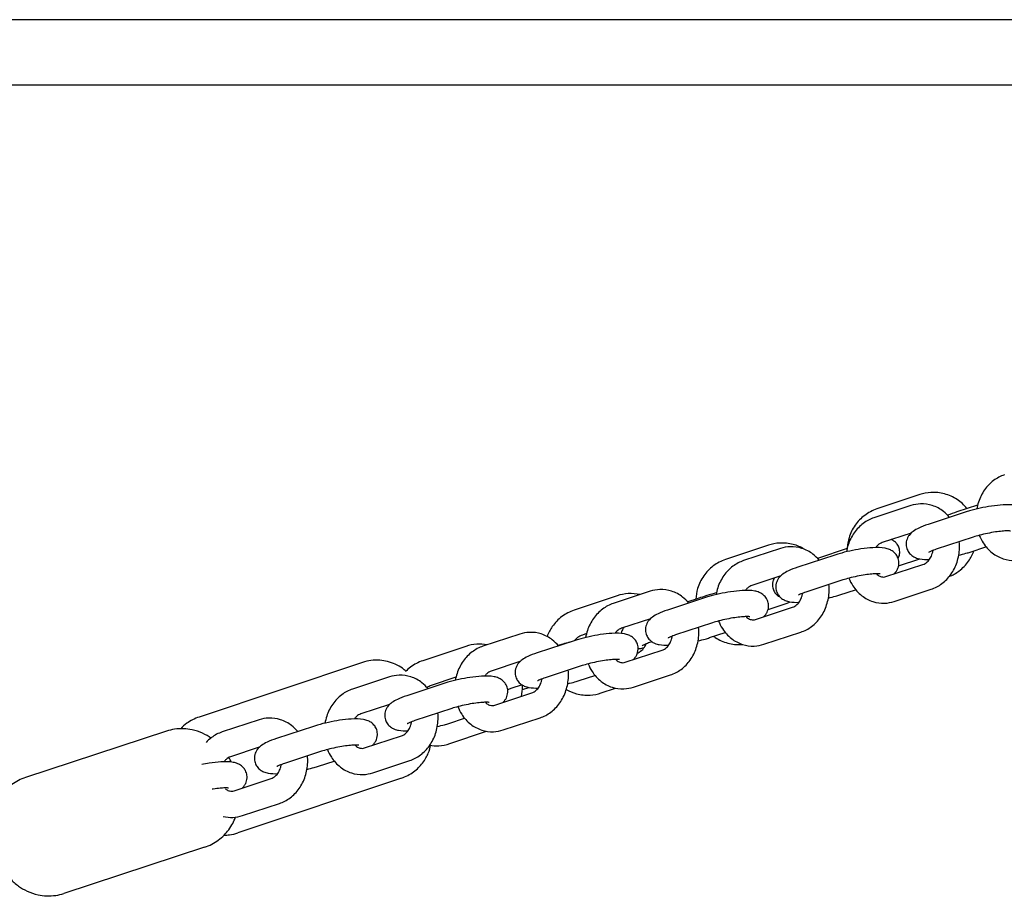
# Model space of a CAD drawing. Extents: x 3490 to 11665, y 4450 to 13622.
# Drawn here: x 7807 to 8032, y 8842 to 9043 of the extents above; entities that cross this region are included whole.
import ezdxf

# ---------------------------------------------------------------- set-up
doc = ezdxf.new("R2010")
doc.units = 0
doc.header["$MEASUREMENT"] = 0
doc.layers.get('0').update_dxf_attribs({"linetype": 'CONTINUOUS'})
doc.layers.add('001 MDP Equipment', color=5, linetype='CONTINUOUS')

# ---------------------------------------------------------------- blocks, each defined once
blk = doc.blocks.new('A$C2284667D')
at = {"layer": '001 MDP Equipment'}
for p, q in [((-438.32, 7.69), (-12.72, 7.69)), ((-12.72, -7.31), (-438.32, -7.31)), ((-197.58, -101.16), (-207.43, -104.45)), ((-199.61, -103.68), (-208.09, -106.47)), ((-184.34, -103.55), (-189.11, -105.14)), ((-187.2, -105.21), (-195.68, -107.99)), ((-199.59, -109.99), (-206.22, -112.17)), ((-232.28, -112.76), (-242.12, -116.05)), ((-185.33, -110.91), (-193.81, -113.69)), ((-229.49, -113.5), (-237.97, -116.29)), ((-217.08, -115.02), (-225.56, -117.81)), ((-214.27, -113.55), (-221, -115.8)), ((-186.02, -114.32), (-182.42, -113.14)), ((-205.34, -119.95), (-196.86, -117.17)), ((-202.46, -117.51), (-197.6, -115.89)), ((-229.47, -119.81), (-236.1, -121.99)), ((-215.21, -120.72), (-223.69, -123.51)), ((-259.37, -123.32), (-267.85, -126.1)), ((-215.9, -124.14), (-212.3, -122.95)), ((-203.47, -125.65), (-194.99, -122.87)), ((-266.97, -124.36), (-276.81, -127.65)), ((-246.96, -124.84), (-255.44, -127.63)), ((-248.65, -125.05), (-250.77, -125.75)), ((-232.38, -127.52), (-228, -126.05)), ((-235.22, -129.77), (-226.74, -126.98)), ((-259.35, -129.63), (-265.98, -131.8)), ((-245.08, -130.54), (-253.56, -133.33)), ((-289.25, -133.13), (-297.73, -135.92)), ((-273.99, -133.03), (-274.91, -133.34)), ((-245.78, -133.95), (-242.18, -132.77)), ((-233.35, -135.47), (-224.87, -132.68)), ((-276.84, -134.66), (-285.31, -137.44)), ((-301.66, -135.95), (-311.51, -139.24)), ((-265.1, -139.59), (-256.62, -136.8)), ((-325.29, -139.61), (-362.8, -152.15)), ((-289.23, -139.44), (-295.85, -141.62)), ((-274.96, -140.36), (-283.44, -143.14)), ((-319.13, -142.95), (-327.61, -145.74)), ((-303.91, -143.03), (-309.61, -144.93)), ((-275.66, -143.77), (-272.05, -142.59)), ((-263.22, -145.29), (-254.74, -142.5)), ((-306.71, -144.47), (-315.19, -147.26)), ((-294.97, -149.4), (-286.5, -146.62)), ((-288.75, -144.77), (-291.29, -145.62)), ((-288.68, -145.85), (-287.19, -145.35)), ((-270.63, -146.63), (-267.32, -145.52)), ((-319.11, -149.26), (-325.73, -151.44)), ((-304.84, -150.18), (-313.32, -152.96)), ((-349, -152.77), (-357.48, -155.56)), ((-305.53, -153.59), (-301.93, -152.41)), ((-293.1, -155.1), (-284.62, -152.32)), ((-370.25, -155.37), (-402.55, -165.98)), ((-336.59, -154.29), (-345.07, -157.08)), ((-305.33, -158.22), (-296.88, -155.4)), ((-324.85, -159.22), (-316.37, -156.44)), ((-348.99, -159.08), (-355.61, -161.26)), ((-334.72, -159.99), (-343.2, -162.78)), ((-335.41, -163.41), (-331.81, -162.22)), ((-322.98, -164.92), (-314.5, -162.14)), ((-354.73, -169.04), (-346.25, -166.25)), ((-316.42, -166.17), (-353.92, -178.7)), ((-352.86, -174.74), (-344.38, -171.95)), ((-361.51, -181.97), (-393.81, -192.58))]:
    blk.add_line(p, q, dxfattribs=at)
for points, knots in [([(-178.21, -96.65), (-179.1, -96.94), (-179.93, -97.38), (-181.47, -98.54), (-182.16, -99.26), (-183.34, -100.92), (-183.81, -101.87), (-184.31, -103.39), (-184.45, -103.92), (-184.54, -104.46)], [1.570796, 1.570796, 1.570796, 1.570796, 1.868381, 1.868381, 2.184965, 2.184965, 2.51902, 2.51902, 2.691725, 2.691725, 2.691725, 2.691725]), ([(-186.78, -104.36), (-187.42, -103.56), (-188.19, -102.86), (-189.93, -101.71), (-190.9, -101.27), (-192.94, -100.72), (-194, -100.61), (-195.91, -100.73), (-196.76, -100.89), (-197.58, -101.16)], [6.64745, 6.64745, 6.64745, 6.64745, 6.957904, 6.957904, 7.276453, 7.276453, 7.594197, 7.594197, 7.853982, 7.853982, 7.853982, 7.853982]), ([(-190.78, -106.38), (-191.2, -105.87), (-191.67, -105.41), (-192.95, -104.42), (-193.81, -103.95), (-195.6, -103.38), (-196.52, -103.25), (-198.17, -103.32), (-198.91, -103.45), (-199.61, -103.68)], [6.808575, 6.808575, 6.808575, 6.808575, 7.018755, 7.018755, 7.326472, 7.326472, 7.61744, 7.61744, 7.853982, 7.853982, 7.853982, 7.853982]), ([(-173.63, -109.53), (-173.48, -109.39), (-173.32, -109.22), (-173.05, -108.84), (-172.94, -108.66), (-172.67, -108.11), (-172.53, -107.67), (-172.49, -106.79), (-172.55, -106.39), (-172.78, -105.67), (-172.95, -105.35), (-173.36, -104.8), (-173.6, -104.57), (-174.11, -104.18), (-174.38, -104.04), (-175.02, -103.77), (-175.35, -103.69), (-176.6, -103.45), (-177.48, -103.46), (-179.34, -103.57), (-180.25, -103.67), (-182.03, -103.93), (-182.9, -104.09), (-184.6, -104.47), (-185.43, -104.67), (-186.55, -105), (-186.88, -105.1), (-187.2, -105.21)], [2.294773, 2.294773, 2.294773, 2.294773, 2.379573, 2.379573, 2.438769, 2.438769, 2.529755, 2.529755, 2.596382, 2.596382, 2.660196, 2.660196, 2.734515, 2.734515, 2.834065, 2.834065, 2.998648, 2.998648, 3.481396, 3.481396, 3.869297, 3.869297, 4.218409, 4.218409, 4.562958, 4.562958, 4.712389, 4.712389, 4.712389, 4.712389]), ([(-207.43, -104.45), (-208.43, -104.79), (-209.38, -105.29), (-211.07, -106.56), (-211.82, -107.33), (-213.04, -109.07), (-213.51, -110.05), (-214.04, -111.82), (-214.18, -112.59), (-214.22, -113.37)], [1.570796, 1.570796, 1.570796, 1.570796, 1.889394, 1.889394, 2.209374, 2.209374, 2.530725, 2.530725, 2.766058, 2.766058, 2.766058, 2.766058]), ([(-208.09, -106.47), (-208.98, -106.76), (-209.81, -107.2), (-211.34, -108.35), (-212.04, -109.08), (-213.22, -110.74), (-213.69, -111.69), (-214.19, -113.21), (-214.33, -113.74), (-214.42, -114.28)], [1.570796, 1.570796, 1.570796, 1.570796, 1.868381, 1.868381, 2.184965, 2.184965, 2.51902, 2.51902, 2.691725, 2.691725, 2.691725, 2.691725]), ([(-195.68, -107.99), (-196.47, -108.25), (-197.18, -108.52), (-198.27, -109.04), (-198.68, -109.27), (-199.41, -109.8), (-199.72, -110.06), (-200.17, -110.68), (-200.29, -110.87), (-200.55, -111.42), (-200.69, -111.85), (-200.73, -112.73), (-200.68, -113.13), (-200.44, -113.85), (-200.27, -114.17), (-199.86, -114.73), (-199.63, -114.95), (-199.11, -115.34), (-198.84, -115.48), (-198.21, -115.76), (-197.87, -115.84), (-196.84, -116.03), (-196.16, -116.05), (-195.41, -116.03)], [4.712389, 4.712389, 4.712389, 4.712389, 5.083458, 5.083458, 5.341296, 5.341296, 5.521166, 5.521166, 5.580362, 5.580362, 5.671348, 5.671348, 5.737974, 5.737974, 5.801789, 5.801789, 5.876107, 5.876107, 5.975658, 5.975658, 6.140241, 6.140241, 6.511737, 6.511737, 6.511737, 6.511737]), ([(-176.78, -109.52), (-176.78, -109.52), (-176.78, -109.52), (-176.83, -109.51), (-176.91, -109.5), (-177.16, -109.49), (-177.37, -109.48), (-177.92, -109.49), (-178.29, -109.51), (-179.18, -109.59), (-179.7, -109.65), (-180.85, -109.82), (-181.46, -109.93), (-182.7, -110.19), (-183.31, -110.33), (-184.41, -110.62), (-184.9, -110.76), (-185.33, -110.91)], [2.980932, 2.980932, 2.980932, 2.980932, 3.030188, 3.030188, 3.166176, 3.166176, 3.352174, 3.352174, 3.589792, 3.589792, 3.86317, 3.86317, 4.153944, 4.153944, 4.449497, 4.449497, 4.712389, 4.712389, 4.712389, 4.712389]), ([(-183.96, -110.5), (-183.72, -111.11), (-183.42, -111.69), (-182.52, -113.1), (-181.82, -113.88), (-180.26, -115.1), (-179.39, -115.57), (-177.6, -116.14), (-176.69, -116.27), (-175.03, -116.2), (-174.29, -116.07), (-173.59, -115.83)], [3.340815, 3.340815, 3.340815, 3.340815, 3.548906, 3.548906, 3.877162, 3.877162, 4.18488, 4.18488, 4.475847, 4.475847, 4.712389, 4.712389, 4.712389, 4.712389]), ([(-224.1, -113.66), (-224.89, -113.18), (-225.73, -112.82), (-227.63, -112.31), (-228.69, -112.21), (-230.61, -112.32), (-231.46, -112.49), (-232.28, -112.76)], [7.0010039, 7.0010039, 7.0010039, 7.0010039, 7.2764525, 7.2764525, 7.5941969, 7.5941969, 7.8539816, 7.8539816, 7.8539816, 7.8539816]), ([(-206.22, -112.17), (-206.53, -112.27), (-206.87, -112.46), (-207.37, -112.92), (-207.53, -113.1), (-207.68, -113.31)], [1.5707963, 1.5707963, 1.5707963, 1.5707963, 1.9682688, 1.9682688, 2.1694196, 2.1694196, 2.1694196, 2.1694196]), ([(-202.56, -115.79), (-202.43, -115.55), (-202.28, -115.22), (-202.17, -114.45), (-202.17, -114.06), (-202.33, -113.35), (-202.45, -113.03), (-202.79, -112.48), (-202.99, -112.25), (-203.42, -111.86), (-203.65, -111.71), (-203.95, -111.56), (-204.04, -111.52), (-204.13, -111.48)], [2.9133782, 2.9133782, 2.9133782, 2.9133782, 2.9540959, 2.9540959, 2.983373, 2.983373, 3.0074175, 3.0074175, 3.0324926, 3.0324926, 3.0635693, 3.0635693, 3.0800359, 3.0800359, 3.0800359, 3.0800359]), ([(-194.99, -122.87), (-194.1, -122.58), (-193.27, -122.13), (-191.74, -120.98), (-191.04, -120.26), (-189.87, -118.59), (-189.39, -117.64), (-188.72, -115.61), (-188.53, -114.53), (-188.47, -112.95), (-188.49, -112.45), (-188.54, -111.96)], [4.712389, 4.712389, 4.712389, 4.712389, 5.009973, 5.009973, 5.326558, 5.326558, 5.660612, 5.660612, 6.003972, 6.003972, 6.161072, 6.161072, 6.161072, 6.161072]), ([(-220.66, -116.2), (-221.08, -115.69), (-221.55, -115.23), (-222.83, -114.23), (-223.69, -113.77), (-225.48, -113.2), (-226.4, -113.07), (-228.05, -113.13), (-228.79, -113.27), (-229.49, -113.5)], [6.808575, 6.808575, 6.808575, 6.808575, 7.018755, 7.018755, 7.326472, 7.326472, 7.61744, 7.61744, 7.853982, 7.853982, 7.853982, 7.853982]), ([(-203.51, -119.35), (-203.36, -119.2), (-203.2, -119.03), (-202.93, -118.66), (-202.81, -118.48), (-202.55, -117.92), (-202.41, -117.49), (-202.37, -116.61), (-202.42, -116.21), (-202.66, -115.49), (-202.83, -115.17), (-203.24, -114.61), (-203.47, -114.39), (-203.99, -114), (-204.26, -113.86), (-204.89, -113.58), (-205.23, -113.5), (-206.48, -113.27), (-207.36, -113.28), (-209.22, -113.38), (-210.13, -113.48), (-211.91, -113.75), (-212.78, -113.91), (-214.48, -114.28), (-215.31, -114.49), (-216.43, -114.82), (-216.76, -114.92), (-217.08, -115.02)], [2.294773, 2.294773, 2.294773, 2.294773, 2.379573, 2.379573, 2.438769, 2.438769, 2.529755, 2.529755, 2.596382, 2.596382, 2.660196, 2.660196, 2.734515, 2.734515, 2.834065, 2.834065, 2.998648, 2.998648, 3.481396, 3.481396, 3.869297, 3.869297, 4.218409, 4.218409, 4.562958, 4.562958, 4.712389, 4.712389, 4.712389, 4.712389]), ([(-196.86, -117.17), (-196.55, -117.06), (-196.21, -116.87), (-195.64, -116.35), (-195.41, -116.06), (-195.01, -115.42), (-194.85, -115.07), (-194.66, -114.45), (-194.6, -114.21), (-194.56, -113.96)], [4.712389, 4.712389, 4.712389, 4.712389, 5.109861, 5.109861, 5.402825, 5.402825, 5.675526, 5.675526, 5.845468, 5.845468, 5.845468, 5.845468]), ([(-193.81, -113.69), (-194.25, -113.84), (-194.64, -113.98), (-195.2, -114.22), (-195.39, -114.32), (-195.52, -114.39), (-195.55, -114.41), (-195.55, -114.41)], [4.712389, 4.712389, 4.712389, 4.712389, 4.9849017, 4.9849017, 5.2126035, 5.2126035, 5.312668, 5.312668, 5.312668, 5.312668]), ([(-190.84, -119.94), (-190.05, -119.62), (-189.29, -119.19), (-187.76, -118.04), (-187.01, -117.27), (-185.9, -115.67), (-185.48, -114.88), (-185.18, -114.04)], [4.7725505, 4.7725505, 4.7725505, 4.7725505, 5.0309864, 5.0309864, 5.3509669, 5.3509669, 5.6181844, 5.6181844, 5.6181844, 5.6181844]), ([(-188.66, -115.06), (-188.09, -114.92), (-187.54, -114.78), (-186.67, -114.52), (-186.34, -114.42), (-186.02, -114.32)], [7.4702043, 7.4702043, 7.4702043, 7.4702043, 7.7045507, 7.7045507, 7.8539816, 7.8539816, 7.8539816, 7.8539816]), ([(-242.12, -116.05), (-243.12, -116.38), (-244.07, -116.88), (-245.77, -118.15), (-246.51, -118.92), (-247.73, -120.67), (-248.2, -121.64), (-248.75, -123.47), (-248.89, -124.3), (-248.92, -125.14)], [1.570796, 1.570796, 1.570796, 1.570796, 1.889394, 1.889394, 2.209374, 2.209374, 2.530725, 2.530725, 2.783245, 2.783245, 2.783245, 2.783245]), ([(-237.97, -116.29), (-238.86, -116.58), (-239.69, -117.02), (-241.22, -118.17), (-241.91, -118.89), (-243.09, -120.56), (-243.57, -121.51), (-244.07, -123.03), (-244.21, -123.56), (-244.3, -124.1)], [1.570796, 1.570796, 1.570796, 1.570796, 1.868381, 1.868381, 2.184965, 2.184965, 2.51902, 2.51902, 2.691725, 2.691725, 2.691725, 2.691725]), ([(-225.56, -117.81), (-226.35, -118.07), (-227.06, -118.34), (-228.15, -118.86), (-228.56, -119.08), (-229.28, -119.62), (-229.6, -119.88), (-230.05, -120.5), (-230.16, -120.68), (-230.43, -121.24), (-230.57, -121.67), (-230.61, -122.55), (-230.55, -122.95), (-230.32, -123.67), (-230.15, -123.99), (-229.74, -124.55), (-229.51, -124.77), (-228.99, -125.16), (-228.72, -125.3), (-228.08, -125.57), (-227.75, -125.65), (-226.72, -125.85), (-226.04, -125.87), (-225.28, -125.85)], [4.712389, 4.712389, 4.712389, 4.712389, 5.083458, 5.083458, 5.341296, 5.341296, 5.521166, 5.521166, 5.580362, 5.580362, 5.671348, 5.671348, 5.737974, 5.737974, 5.801789, 5.801789, 5.876107, 5.876107, 5.975658, 5.975658, 6.140241, 6.140241, 6.511737, 6.511737, 6.511737, 6.511737]), ([(-206.65, -119.34), (-206.65, -119.34), (-206.66, -119.34), (-206.71, -119.33), (-206.79, -119.32), (-207.04, -119.31), (-207.24, -119.3), (-207.8, -119.31), (-208.17, -119.33), (-209.05, -119.41), (-209.58, -119.47), (-210.72, -119.64), (-211.34, -119.75), (-212.57, -120), (-213.19, -120.15), (-214.29, -120.44), (-214.77, -120.58), (-215.21, -120.72)], [2.980932, 2.980932, 2.980932, 2.980932, 3.030188, 3.030188, 3.166176, 3.166176, 3.352174, 3.352174, 3.589792, 3.589792, 3.86317, 3.86317, 4.153944, 4.153944, 4.449497, 4.449497, 4.712389, 4.712389, 4.712389, 4.712389]), ([(-207.52, -119.3), (-207.4, -119.43), (-207.28, -119.54), (-206.9, -119.82), (-206.65, -119.94), (-206.06, -120.08), (-205.71, -120.08), (-205.34, -119.95)], [3.7329785, 3.7329785, 3.7329785, 3.7329785, 3.8972879, 3.8972879, 4.2403961, 4.2403961, 4.712389, 4.712389, 4.712389, 4.712389]), ([(-230.91, -120.28), (-230.92, -120.3), (-230.93, -120.31), (-231.09, -120.58), (-231.25, -120.93), (-231.38, -121.75), (-231.38, -122.14), (-231.22, -122.85), (-231.09, -123.17), (-230.76, -123.72), (-230.56, -123.95), (-230.13, -124.35), (-229.9, -124.49), (-229.68, -124.6), (-229.66, -124.61), (-229.65, -124.62)], [6.0471237, 6.0471237, 6.0471237, 6.0471237, 6.0500492, 6.0500492, 6.0956886, 6.0956886, 6.1249657, 6.1249657, 6.1490101, 6.1490101, 6.1740852, 6.1740852, 6.205162, 6.205162, 6.2081234, 6.2081234, 6.2081234, 6.2081234]), ([(-224.87, -132.68), (-223.98, -132.39), (-223.15, -131.95), (-221.61, -130.8), (-220.92, -130.07), (-219.74, -128.41), (-219.27, -127.46), (-218.6, -125.43), (-218.4, -124.35), (-218.35, -122.77), (-218.37, -122.27), (-218.42, -121.78)], [4.712389, 4.712389, 4.712389, 4.712389, 5.009973, 5.009973, 5.326558, 5.326558, 5.660612, 5.660612, 6.003972, 6.003972, 6.161072, 6.161072, 6.161072, 6.161072]), ([(-213.84, -120.32), (-213.6, -120.93), (-213.3, -121.51), (-212.39, -122.92), (-211.7, -123.7), (-210.13, -124.92), (-209.27, -125.38), (-207.48, -125.96), (-206.56, -126.08), (-204.91, -126.02), (-204.17, -125.88), (-203.47, -125.65)], [3.340815, 3.340815, 3.340815, 3.340815, 3.548906, 3.548906, 3.877162, 3.877162, 4.18488, 4.18488, 4.475847, 4.475847, 4.712389, 4.712389, 4.712389, 4.712389]), ([(-261.71, -124.09), (-262.6, -123.88), (-263.52, -123.81), (-265.3, -123.92), (-266.15, -124.08), (-266.97, -124.36)], [7.3176264, 7.3176264, 7.3176264, 7.3176264, 7.5941969, 7.5941969, 7.8539816, 7.8539816, 7.8539816, 7.8539816]), ([(-250.54, -126.02), (-250.96, -125.51), (-251.43, -125.05), (-252.7, -124.05), (-253.57, -123.59), (-255.35, -123.01), (-256.27, -122.89), (-257.93, -122.95), (-258.67, -123.09), (-259.37, -123.32)], [6.808575, 6.808575, 6.808575, 6.808575, 7.018755, 7.018755, 7.326472, 7.326472, 7.61744, 7.61744, 7.853982, 7.853982, 7.853982, 7.853982]), ([(-244.22, -123.68), (-244.39, -123.73), (-244.56, -123.78), (-245.45, -124.03), (-246.21, -124.26), (-247.54, -124.68), (-248.1, -124.86), (-248.65, -125.05)], [4.0496536, 4.0496536, 4.0496536, 4.0496536, 4.1324908, 4.1324908, 4.4681682, 4.4681682, 4.712389, 4.712389, 4.712389, 4.712389]), ([(-233.38, -129.17), (-233.23, -129.02), (-233.08, -128.85), (-232.8, -128.47), (-232.69, -128.29), (-232.43, -127.74), (-232.29, -127.31), (-232.25, -126.43), (-232.3, -126.03), (-232.53, -125.31), (-232.71, -124.99), (-233.11, -124.43), (-233.35, -124.21), (-233.87, -123.81), (-234.14, -123.68), (-234.77, -123.4), (-235.1, -123.32), (-236.36, -123.09), (-237.24, -123.09), (-239.1, -123.2), (-240, -123.3), (-241.79, -123.57), (-242.66, -123.73), (-244.36, -124.1), (-245.19, -124.31), (-246.31, -124.63), (-246.64, -124.74), (-246.96, -124.84)], [2.294773, 2.294773, 2.294773, 2.294773, 2.379573, 2.379573, 2.438769, 2.438769, 2.529755, 2.529755, 2.596382, 2.596382, 2.660196, 2.660196, 2.734515, 2.734515, 2.834065, 2.834065, 2.998648, 2.998648, 3.481396, 3.481396, 3.869297, 3.869297, 4.218409, 4.218409, 4.562958, 4.562958, 4.712389, 4.712389, 4.712389, 4.712389]), ([(-236.1, -121.99), (-236.41, -122.09), (-236.75, -122.28), (-237.25, -122.74), (-237.41, -122.92), (-237.56, -123.12)], [1.5707963, 1.5707963, 1.5707963, 1.5707963, 1.9682688, 1.9682688, 2.1694196, 2.1694196, 2.1694196, 2.1694196]), ([(-226.74, -126.98), (-226.42, -126.88), (-226.09, -126.69), (-225.52, -126.16), (-225.28, -125.88), (-224.89, -125.24), (-224.73, -124.89), (-224.54, -124.27), (-224.48, -124.02), (-224.44, -123.77)], [4.712389, 4.712389, 4.712389, 4.712389, 5.109861, 5.109861, 5.402825, 5.402825, 5.675526, 5.675526, 5.845468, 5.845468, 5.845468, 5.845468]), ([(-223.69, -123.51), (-224.13, -123.66), (-224.52, -123.8), (-225.07, -124.04), (-225.26, -124.13), (-225.4, -124.21), (-225.42, -124.23), (-225.42, -124.23)], [4.712389, 4.712389, 4.712389, 4.712389, 4.9849017, 4.9849017, 5.2126035, 5.2126035, 5.312668, 5.312668, 5.312668, 5.312668]), ([(-267.85, -126.1), (-268.73, -126.39), (-269.57, -126.84), (-271.1, -127.99), (-271.79, -128.71), (-272.97, -130.38), (-273.45, -131.33), (-273.95, -132.84), (-274.08, -133.38), (-274.18, -133.91)], [1.570796, 1.570796, 1.570796, 1.570796, 1.868381, 1.868381, 2.184965, 2.184965, 2.51902, 2.51902, 2.691725, 2.691725, 2.691725, 2.691725]), ([(-218.54, -124.88), (-217.97, -124.74), (-217.42, -124.59), (-216.55, -124.34), (-216.22, -124.24), (-215.9, -124.14)], [7.4702043, 7.4702043, 7.4702043, 7.4702043, 7.7045507, 7.7045507, 7.8539816, 7.8539816, 7.8539816, 7.8539816]), ([(-276.81, -127.65), (-277.82, -127.98), (-278.76, -128.48), (-280.46, -129.75), (-281.21, -130.52), (-282.31, -132.1), (-282.71, -132.87), (-283.01, -133.69)], [1.5707963, 1.5707963, 1.5707963, 1.5707963, 1.8893937, 1.8893937, 2.2093742, 2.2093742, 2.4700133, 2.4700133, 2.4700133, 2.4700133]), ([(-255.44, -127.63), (-256.23, -127.89), (-256.94, -128.16), (-258.03, -128.68), (-258.44, -128.9), (-259.16, -129.44), (-259.48, -129.69), (-259.93, -130.32), (-260.04, -130.5), (-260.31, -131.05), (-260.44, -131.49), (-260.48, -132.36), (-260.43, -132.77), (-260.2, -133.49), (-260.03, -133.81), (-259.62, -134.36), (-259.38, -134.58), (-258.87, -134.98), (-258.6, -135.12), (-257.96, -135.39), (-257.63, -135.47), (-256.59, -135.67), (-255.92, -135.69), (-255.16, -135.67)], [4.712389, 4.712389, 4.712389, 4.712389, 5.083458, 5.083458, 5.341296, 5.341296, 5.521166, 5.521166, 5.580362, 5.580362, 5.671348, 5.671348, 5.737974, 5.737974, 5.801789, 5.801789, 5.876107, 5.876107, 5.975658, 5.975658, 6.140241, 6.140241, 6.511737, 6.511737, 6.511737, 6.511737]), ([(-236.53, -129.16), (-236.53, -129.16), (-236.54, -129.16), (-236.59, -129.15), (-236.66, -129.14), (-236.92, -129.12), (-237.12, -129.12), (-237.67, -129.13), (-238.05, -129.15), (-238.93, -129.22), (-239.46, -129.29), (-240.6, -129.46), (-241.22, -129.57), (-242.45, -129.82), (-243.07, -129.96), (-244.17, -130.25), (-244.65, -130.4), (-245.08, -130.54)], [2.980932, 2.980932, 2.980932, 2.980932, 3.030188, 3.030188, 3.166176, 3.166176, 3.352174, 3.352174, 3.589792, 3.589792, 3.86317, 3.86317, 4.153944, 4.153944, 4.449497, 4.449497, 4.712389, 4.712389, 4.712389, 4.712389]), ([(-243.72, -130.14), (-243.48, -130.74), (-243.18, -131.33), (-242.27, -132.74), (-241.58, -133.51), (-240.01, -134.74), (-239.15, -135.2), (-237.36, -135.77), (-236.44, -135.9), (-234.79, -135.84), (-234.05, -135.7), (-233.35, -135.47)], [3.340815, 3.340815, 3.340815, 3.340815, 3.548906, 3.548906, 3.877162, 3.877162, 4.18488, 4.18488, 4.475847, 4.475847, 4.712389, 4.712389, 4.712389, 4.712389]), ([(-237.4, -129.12), (-237.28, -129.25), (-237.16, -129.36), (-236.78, -129.64), (-236.53, -129.75), (-235.93, -129.9), (-235.59, -129.89), (-235.22, -129.77)], [3.7329785, 3.7329785, 3.7329785, 3.7329785, 3.8972879, 3.8972879, 4.2403961, 4.2403961, 4.712389, 4.712389, 4.712389, 4.712389]), ([(-280.42, -135.83), (-280.83, -135.33), (-281.31, -134.86), (-282.58, -133.87), (-283.44, -133.4), (-285.23, -132.83), (-286.15, -132.7), (-287.81, -132.77), (-288.54, -132.9), (-289.25, -133.13)], [6.808575, 6.808575, 6.808575, 6.808575, 7.018755, 7.018755, 7.326472, 7.326472, 7.61744, 7.61744, 7.853982, 7.853982, 7.853982, 7.853982]), ([(-263.26, -138.98), (-263.11, -138.84), (-262.95, -138.67), (-262.68, -138.29), (-262.57, -138.11), (-262.31, -137.56), (-262.17, -137.12), (-262.13, -136.25), (-262.18, -135.84), (-262.41, -135.12), (-262.58, -134.81), (-262.99, -134.25), (-263.23, -134.03), (-263.75, -133.63), (-264.01, -133.49), (-264.65, -133.22), (-264.98, -133.14), (-266.23, -132.9), (-267.11, -132.91), (-268.98, -133.02), (-269.88, -133.12), (-271.66, -133.39), (-272.54, -133.55), (-274.24, -133.92), (-275.07, -134.13), (-276.19, -134.45), (-276.52, -134.55), (-276.84, -134.66)], [2.294773, 2.294773, 2.294773, 2.294773, 2.379573, 2.379573, 2.438769, 2.438769, 2.529755, 2.529755, 2.596382, 2.596382, 2.660196, 2.660196, 2.734515, 2.734515, 2.834065, 2.834065, 2.998648, 2.998648, 3.481396, 3.481396, 3.869297, 3.869297, 4.218409, 4.218409, 4.562958, 4.562958, 4.712389, 4.712389, 4.712389, 4.712389]), ([(-265.98, -131.8), (-266.29, -131.91), (-266.63, -132.1), (-267.12, -132.55), (-267.29, -132.74), (-267.44, -132.94)], [1.5707963, 1.5707963, 1.5707963, 1.5707963, 1.9682688, 1.9682688, 2.1694196, 2.1694196, 2.1694196, 2.1694196]), ([(-265.43, -131.63), (-265.5, -131.71), (-265.56, -131.81), (-265.77, -132.17), (-265.94, -132.5), (-266.01, -132.98)], [6.02856257, 6.02856257, 6.02856257, 6.02856257, 6.0500492, 6.0500492, 6.09430643, 6.09430643, 6.09430643, 6.09430643]), ([(-254.74, -142.5), (-253.86, -142.21), (-253.03, -141.77), (-251.49, -140.62), (-250.8, -139.89), (-249.62, -138.23), (-249.15, -137.28), (-248.47, -135.25), (-248.28, -134.17), (-248.23, -132.59), (-248.25, -132.09), (-248.29, -131.59)], [4.712389, 4.712389, 4.712389, 4.712389, 5.009973, 5.009973, 5.326558, 5.326558, 5.660612, 5.660612, 6.003972, 6.003972, 6.161072, 6.161072, 6.161072, 6.161072]), ([(-277.92, -135.01), (-278.39, -135.14), (-278.9, -135.27), (-279.78, -135.52), (-280.14, -135.63), (-280.5, -135.74)], [3.8818548, 3.8818548, 3.8818548, 3.8818548, 4.1324908, 4.1324908, 4.2949776, 4.2949776, 4.2949776, 4.2949776]), ([(-274.91, -133.34), (-275.31, -133.47), (-275.69, -133.67), (-276.3, -134.13), (-276.54, -134.37), (-276.75, -134.63)], [1.5707963, 1.5707963, 1.5707963, 1.5707963, 1.8964057, 1.8964057, 2.1479475, 2.1479475, 2.1479475, 2.1479475]), ([(-262.31, -137.49), (-262.05, -137.38), (-261.8, -137.23), (-261.23, -136.8), (-260.94, -136.49), (-260.53, -135.9), (-260.39, -135.64), (-260.28, -135.37)], [4.8180864, 4.8180864, 4.8180864, 4.8180864, 5.0379983, 5.0379983, 5.3577923, 5.3577923, 5.5733871, 5.5733871, 5.5733871, 5.5733871]), ([(-259, -134.87), (-259.36, -135.01), (-259.7, -135.14), (-260.4, -135.42), (-260.74, -135.57), (-261.06, -135.71), (-261.13, -135.75), (-261.21, -135.79), (-261.24, -135.81), (-261.25, -135.81), (-261.25, -135.81), (-261.25, -135.81)], [5.1184209, 5.1184209, 5.1184209, 5.1184209, 5.3253735, 5.3253735, 5.6090187, 5.6090187, 5.7189447, 5.7189447, 5.8030641, 5.8030641, 5.8189449, 5.8189449, 5.8189449, 5.8189449]), ([(-256.62, -136.8), (-256.3, -136.7), (-255.96, -136.51), (-255.39, -135.98), (-255.16, -135.7), (-254.77, -135.06), (-254.61, -134.7), (-254.41, -134.09), (-254.36, -133.84), (-254.31, -133.59)], [4.712389, 4.712389, 4.712389, 4.712389, 5.109861, 5.109861, 5.402825, 5.402825, 5.675526, 5.675526, 5.845468, 5.845468, 5.845468, 5.845468]), ([(-253.56, -133.33), (-254.01, -133.47), (-254.4, -133.62), (-254.95, -133.85), (-255.14, -133.95), (-255.28, -134.03), (-255.3, -134.05), (-255.3, -134.05)], [4.712389, 4.712389, 4.712389, 4.712389, 4.9849017, 4.9849017, 5.2126035, 5.2126035, 5.312668, 5.312668, 5.312668, 5.312668]), ([(-248.42, -134.69), (-247.85, -134.56), (-247.29, -134.41), (-246.42, -134.16), (-246.1, -134.06), (-245.78, -133.95)], [7.4702043, 7.4702043, 7.4702043, 7.4702043, 7.7045507, 7.7045507, 7.8539816, 7.8539816, 7.8539816, 7.8539816]), ([(-244.85, -133.65), (-244.73, -133.74), (-244.6, -133.82), (-243.6, -134.49), (-242.62, -134.93), (-240.58, -135.48), (-239.52, -135.58), (-238.38, -135.52), (-238.3, -135.51), (-238.21, -135.5)], [3.7707486, 3.7707486, 3.7707486, 3.7707486, 3.8163117, 3.8163117, 4.1348599, 4.1348599, 4.4526042, 4.4526042, 4.479066, 4.479066, 4.479066, 4.479066]), ([(-297.73, -135.92), (-298.61, -136.21), (-299.44, -136.65), (-300.98, -137.81), (-301.67, -138.53), (-302.85, -140.19), (-303.32, -141.14), (-303.83, -142.66), (-303.96, -143.19), (-304.06, -143.73)], [1.570796, 1.570796, 1.570796, 1.570796, 1.868381, 1.868381, 2.184965, 2.184965, 2.51902, 2.51902, 2.691725, 2.691725, 2.691725, 2.691725]), ([(-296.77, -135.61), (-297.55, -135.46), (-298.34, -135.41), (-299.99, -135.51), (-300.85, -135.68), (-301.66, -135.95)], [7.3554156, 7.3554156, 7.3554156, 7.3554156, 7.5941969, 7.5941969, 7.8539816, 7.8539816, 7.8539816, 7.8539816]), ([(-285.31, -137.44), (-286.1, -137.7), (-286.82, -137.98), (-287.9, -138.5), (-288.31, -138.72), (-289.04, -139.25), (-289.36, -139.51), (-289.81, -140.14), (-289.92, -140.32), (-290.18, -140.87), (-290.32, -141.31), (-290.36, -142.18), (-290.31, -142.58), (-290.08, -143.31), (-289.91, -143.62), (-289.5, -144.18), (-289.26, -144.4), (-288.75, -144.8), (-288.48, -144.93), (-287.84, -145.21), (-287.51, -145.29), (-286.47, -145.48), (-285.8, -145.5), (-285.04, -145.49)], [4.712389, 4.712389, 4.712389, 4.712389, 5.083458, 5.083458, 5.341296, 5.341296, 5.521166, 5.521166, 5.580362, 5.580362, 5.671348, 5.671348, 5.737974, 5.737974, 5.801789, 5.801789, 5.876107, 5.876107, 5.975658, 5.975658, 6.140241, 6.140241, 6.511737, 6.511737, 6.511737, 6.511737]), ([(-262.14, -136.49), (-262.03, -136.48), (-261.91, -136.46), (-261.47, -136.39), (-261.14, -136.32), (-260.76, -136.23)], [6.509095, 6.509095, 6.509095, 6.509095, 6.5933808, 6.5933808, 6.8222388, 6.8222388, 6.8222388, 6.8222388]), ([(-315.37, -141.63), (-315.6, -141.43), (-315.87, -141.21), (-316.62, -140.67), (-317.16, -140.34), (-318.36, -139.79), (-318.93, -139.57), (-320.67, -139.13), (-321.99, -138.99), (-324.05, -139.26), (-324.68, -139.41), (-325.29, -139.61)], [7.6779179, 7.6779179, 7.6779179, 7.6779179, 7.7255135, 7.7255135, 7.7887136, 7.7887136, 7.8324712, 7.8324712, 7.8995366, 7.8995366, 7.9283424, 7.9283424, 7.9283424, 7.9283424]), ([(-311.51, -139.24), (-312.51, -139.58), (-313.46, -140.07), (-314.71, -141.01), (-315.1, -141.35), (-315.45, -141.72)], [1.5707963, 1.5707963, 1.5707963, 1.5707963, 1.8893937, 1.8893937, 2.0433137, 2.0433137, 2.0433137, 2.0433137]), ([(-266.41, -138.98), (-266.41, -138.98), (-266.42, -138.97), (-266.46, -138.97), (-266.54, -138.96), (-266.8, -138.94), (-267, -138.93), (-267.55, -138.94), (-267.92, -138.96), (-268.81, -139.04), (-269.34, -139.1), (-270.48, -139.27), (-271.1, -139.38), (-272.33, -139.64), (-272.95, -139.78), (-274.04, -140.07), (-274.53, -140.22), (-274.96, -140.36)], [2.980932, 2.980932, 2.980932, 2.980932, 3.030188, 3.030188, 3.166176, 3.166176, 3.352174, 3.352174, 3.589792, 3.589792, 3.86317, 3.86317, 4.153944, 4.153944, 4.449497, 4.449497, 4.712389, 4.712389, 4.712389, 4.712389]), ([(-267.28, -138.94), (-267.16, -139.07), (-267.04, -139.17), (-266.66, -139.45), (-266.4, -139.57), (-265.81, -139.72), (-265.47, -139.71), (-265.1, -139.59)], [3.7329785, 3.7329785, 3.7329785, 3.7329785, 3.8972879, 3.8972879, 4.2403961, 4.2403961, 4.712389, 4.712389, 4.712389, 4.712389]), ([(-295.85, -141.62), (-296.17, -141.72), (-296.51, -141.92), (-297, -142.37), (-297.16, -142.55), (-297.31, -142.76)], [1.5707963, 1.5707963, 1.5707963, 1.5707963, 1.9682688, 1.9682688, 2.1694196, 2.1694196, 2.1694196, 2.1694196]), ([(-284.62, -152.32), (-283.74, -152.03), (-282.91, -151.59), (-281.37, -150.43), (-280.68, -149.71), (-279.5, -148.05), (-279.03, -147.09), (-278.35, -145.07), (-278.16, -143.99), (-278.11, -142.4), (-278.12, -141.91), (-278.17, -141.41)], [4.712389, 4.712389, 4.712389, 4.712389, 5.009973, 5.009973, 5.326558, 5.326558, 5.660612, 5.660612, 6.003972, 6.003972, 6.161072, 6.161072, 6.161072, 6.161072]), ([(-273.59, -139.95), (-273.35, -140.56), (-273.06, -141.14), (-272.15, -142.56), (-271.46, -143.33), (-269.89, -144.55), (-269.03, -145.02), (-267.24, -145.59), (-266.32, -145.72), (-264.66, -145.65), (-263.93, -145.52), (-263.22, -145.29)], [3.340815, 3.340815, 3.340815, 3.340815, 3.548906, 3.548906, 3.877162, 3.877162, 4.18488, 4.18488, 4.475847, 4.475847, 4.712389, 4.712389, 4.712389, 4.712389]), ([(-310.3, -145.65), (-310.71, -145.14), (-311.18, -144.68), (-312.46, -143.69), (-313.32, -143.22), (-315.11, -142.65), (-316.03, -142.52), (-317.69, -142.59), (-318.42, -142.72), (-319.13, -142.95)], [6.808575, 6.808575, 6.808575, 6.808575, 7.018755, 7.018755, 7.326472, 7.326472, 7.61744, 7.61744, 7.853982, 7.853982, 7.853982, 7.853982]), ([(-293.14, -148.8), (-292.99, -148.66), (-292.83, -148.49), (-292.56, -148.11), (-292.45, -147.93), (-292.19, -147.38), (-292.05, -146.94), (-292.01, -146.06), (-292.06, -145.66), (-292.29, -144.94), (-292.46, -144.62), (-292.87, -144.07), (-293.11, -143.84), (-293.62, -143.45), (-293.89, -143.31), (-294.53, -143.04), (-294.86, -142.96), (-296.11, -142.72), (-296.99, -142.73), (-298.86, -142.84), (-299.76, -142.94), (-301.54, -143.2), (-302.41, -143.36), (-304.12, -143.73), (-304.95, -143.94), (-306.07, -144.27), (-306.4, -144.37), (-306.71, -144.47)], [2.294773, 2.294773, 2.294773, 2.294773, 2.379573, 2.379573, 2.438769, 2.438769, 2.529755, 2.529755, 2.596382, 2.596382, 2.660196, 2.660196, 2.734515, 2.734515, 2.834065, 2.834065, 2.998648, 2.998648, 3.481396, 3.481396, 3.869297, 3.869297, 4.218409, 4.218409, 4.562958, 4.562958, 4.712389, 4.712389, 4.712389, 4.712389]), ([(-286.5, -146.62), (-286.18, -146.51), (-285.84, -146.32), (-285.27, -145.8), (-285.04, -145.52), (-284.65, -144.87), (-284.49, -144.52), (-284.29, -143.91), (-284.23, -143.66), (-284.19, -143.41)], [4.712389, 4.712389, 4.712389, 4.712389, 5.109861, 5.109861, 5.402825, 5.402825, 5.675526, 5.675526, 5.845468, 5.845468, 5.845468, 5.845468]), ([(-283.44, -143.14), (-283.89, -143.29), (-284.28, -143.44), (-284.83, -143.67), (-285.02, -143.77), (-285.16, -143.85), (-285.18, -143.86), (-285.18, -143.86)], [4.712389, 4.712389, 4.712389, 4.712389, 4.9849017, 4.9849017, 5.2126035, 5.2126035, 5.312668, 5.312668, 5.312668, 5.312668]), ([(-278.29, -144.51), (-277.73, -144.38), (-277.17, -144.23), (-276.3, -143.98), (-275.97, -143.88), (-275.66, -143.77)], [7.4702043, 7.4702043, 7.4702043, 7.4702043, 7.7045507, 7.7045507, 7.8539816, 7.8539816, 7.8539816, 7.8539816]), ([(-327.61, -145.74), (-328.49, -146.03), (-329.32, -146.47), (-330.86, -147.62), (-331.55, -148.35), (-332.73, -150.01), (-333.2, -150.96), (-333.71, -152.48), (-333.84, -153.01), (-333.94, -153.55)], [1.570796, 1.570796, 1.570796, 1.570796, 1.868381, 1.868381, 2.184965, 2.184965, 2.51902, 2.51902, 2.691725, 2.691725, 2.691725, 2.691725]), ([(-288.87, -147.4), (-288.72, -146.66), (-288.65, -145.9), (-288.68, -145.04), (-288.68, -144.92), (-288.69, -144.81)], [5.7677989, 5.7677989, 5.7677989, 5.7677989, 5.9944993, 5.9944993, 6.0289713, 6.0289713, 6.0289713, 6.0289713]), ([(-278.61, -145.84), (-277.89, -146.26), (-277.1, -146.58), (-275.28, -147.07), (-274.22, -147.18), (-272.3, -147.07), (-271.45, -146.9), (-270.63, -146.63)], [3.8818713, 3.8818713, 3.8818713, 3.8818713, 4.1348599, 4.1348599, 4.4526042, 4.4526042, 4.712389, 4.712389, 4.712389, 4.712389]), ([(-315.19, -147.26), (-315.98, -147.52), (-316.69, -147.79), (-317.78, -148.31), (-318.19, -148.53), (-318.92, -149.07), (-319.24, -149.33), (-319.69, -149.95), (-319.8, -150.13), (-320.06, -150.69), (-320.2, -151.12), (-320.24, -152), (-320.19, -152.4), (-319.96, -153.12), (-319.79, -153.44), (-319.38, -154), (-319.14, -154.22), (-318.62, -154.61), (-318.36, -154.75), (-317.72, -155.03), (-317.39, -155.11), (-316.35, -155.3), (-315.68, -155.32), (-314.92, -155.3)], [4.712389, 4.712389, 4.712389, 4.712389, 5.083458, 5.083458, 5.341296, 5.341296, 5.521166, 5.521166, 5.580362, 5.580362, 5.671348, 5.671348, 5.737974, 5.737974, 5.801789, 5.801789, 5.876107, 5.876107, 5.975658, 5.975658, 6.140241, 6.140241, 6.511737, 6.511737, 6.511737, 6.511737]), ([(-296.29, -148.79), (-296.29, -148.79), (-296.3, -148.79), (-296.34, -148.78), (-296.42, -148.77), (-296.68, -148.76), (-296.88, -148.75), (-297.43, -148.76), (-297.8, -148.78), (-298.69, -148.86), (-299.22, -148.92), (-300.36, -149.09), (-300.97, -149.2), (-302.21, -149.45), (-302.83, -149.6), (-303.92, -149.89), (-304.41, -150.03), (-304.84, -150.18)], [2.980932, 2.980932, 2.980932, 2.980932, 3.030188, 3.030188, 3.166176, 3.166176, 3.352174, 3.352174, 3.589792, 3.589792, 3.86317, 3.86317, 4.153944, 4.153944, 4.449497, 4.449497, 4.712389, 4.712389, 4.712389, 4.712389]), ([(-297.16, -148.76), (-297.04, -148.88), (-296.92, -148.99), (-296.54, -149.27), (-296.28, -149.39), (-295.69, -149.54), (-295.35, -149.53), (-294.97, -149.4)], [3.7329785, 3.7329785, 3.7329785, 3.7329785, 3.8972879, 3.8972879, 4.2403961, 4.2403961, 4.712389, 4.712389, 4.712389, 4.712389]), ([(-303.47, -149.77), (-303.23, -150.38), (-302.94, -150.96), (-302.03, -152.37), (-301.34, -153.15), (-299.77, -154.37), (-298.91, -154.83), (-297.12, -155.41), (-296.2, -155.54), (-294.54, -155.47), (-293.81, -155.34), (-293.1, -155.1)], [3.340815, 3.340815, 3.340815, 3.340815, 3.548906, 3.548906, 3.877162, 3.877162, 4.18488, 4.18488, 4.475847, 4.475847, 4.712389, 4.712389, 4.712389, 4.712389]), ([(-362.8, -152.15), (-363.82, -152.49), (-364.78, -153), (-366.1, -153.97), (-366.57, -154.4), (-366.96, -154.81)], [1.64515705, 1.64515705, 1.64515705, 1.64515705, 1.69332266, 1.69332266, 1.72590781, 1.72590781, 1.72590781, 1.72590781]), ([(-340.17, -155.47), (-340.59, -154.96), (-341.06, -154.5), (-342.34, -153.5), (-343.2, -153.04), (-344.99, -152.47), (-345.91, -152.34), (-347.56, -152.4), (-348.3, -152.54), (-349, -152.77)], [6.808575, 6.808575, 6.808575, 6.808575, 7.018755, 7.018755, 7.326472, 7.326472, 7.61744, 7.61744, 7.853982, 7.853982, 7.853982, 7.853982]), ([(-323.02, -158.62), (-322.87, -158.47), (-322.71, -158.3), (-322.44, -157.93), (-322.33, -157.75), (-322.06, -157.19), (-321.93, -156.76), (-321.89, -155.88), (-321.94, -155.48), (-322.17, -154.76), (-322.34, -154.44), (-322.75, -153.88), (-322.99, -153.66), (-323.5, -153.27), (-323.77, -153.13), (-324.41, -152.85), (-324.74, -152.77), (-325.99, -152.54), (-326.87, -152.55), (-328.74, -152.65), (-329.64, -152.75), (-331.42, -153.02), (-332.29, -153.18), (-333.99, -153.55), (-334.83, -153.76), (-335.95, -154.09), (-336.27, -154.19), (-336.59, -154.29)], [2.294773, 2.294773, 2.294773, 2.294773, 2.379573, 2.379573, 2.438769, 2.438769, 2.529755, 2.529755, 2.596382, 2.596382, 2.660196, 2.660196, 2.734515, 2.734515, 2.834065, 2.834065, 2.998648, 2.998648, 3.481396, 3.481396, 3.869297, 3.869297, 4.218409, 4.218409, 4.562958, 4.562958, 4.712389, 4.712389, 4.712389, 4.712389]), ([(-325.73, -151.44), (-326.05, -151.54), (-326.39, -151.73), (-326.88, -152.19), (-327.04, -152.37), (-327.19, -152.58)], [1.5707963, 1.5707963, 1.5707963, 1.5707963, 1.9682688, 1.9682688, 2.1694196, 2.1694196, 2.1694196, 2.1694196]), ([(-316.37, -156.44), (-316.06, -156.33), (-315.72, -156.14), (-315.15, -155.61), (-314.92, -155.33), (-314.53, -154.69), (-314.37, -154.34), (-314.17, -153.72), (-314.11, -153.48), (-314.07, -153.23)], [4.712389, 4.712389, 4.712389, 4.712389, 5.109861, 5.109861, 5.402825, 5.402825, 5.675526, 5.675526, 5.845468, 5.845468, 5.845468, 5.845468]), ([(-313.32, -152.96), (-313.77, -153.11), (-314.16, -153.25), (-314.71, -153.49), (-314.9, -153.59), (-315.04, -153.66), (-315.06, -153.68), (-315.06, -153.68)], [4.712389, 4.712389, 4.712389, 4.712389, 4.9849017, 4.9849017, 5.2126035, 5.2126035, 5.312668, 5.312668, 5.312668, 5.312668]), ([(-314.5, -162.14), (-313.62, -161.85), (-312.78, -161.4), (-311.25, -160.25), (-310.56, -159.53), (-309.38, -157.86), (-308.9, -156.91), (-308.23, -154.88), (-308.04, -153.8), (-307.99, -152.22), (-308, -151.72), (-308.05, -151.23)], [4.712389, 4.712389, 4.712389, 4.712389, 5.009973, 5.009973, 5.326558, 5.326558, 5.660612, 5.660612, 6.003972, 6.003972, 6.161072, 6.161072, 6.161072, 6.161072]), ([(-360.07, -156.95), (-361.19, -156.17), (-362.6, -155.44), (-365.62, -154.8), (-367.02, -154.72), (-369.05, -155.03), (-369.66, -155.17), (-370.25, -155.37)], [7.4642079, 7.4642079, 7.4642079, 7.4642079, 7.7742686, 7.7742686, 7.9833809, 7.9833809, 8.0718737, 8.0718737, 8.0718737, 8.0718737]), ([(-357.48, -155.56), (-358.37, -155.85), (-359.2, -156.29), (-360.39, -157.18), (-360.81, -157.56), (-361.19, -157.97)], [1.5707963, 1.5707963, 1.5707963, 1.5707963, 1.8683805, 1.8683805, 2.0469909, 2.0469909, 2.0469909, 2.0469909]), ([(-308.17, -154.33), (-307.61, -154.19), (-307.05, -154.05), (-306.18, -153.79), (-305.85, -153.69), (-305.53, -153.59)], [7.4702043, 7.4702043, 7.4702043, 7.4702043, 7.7045507, 7.7045507, 7.8539816, 7.8539816, 7.8539816, 7.8539816]), ([(-345.07, -157.08), (-345.86, -157.34), (-346.57, -157.61), (-347.66, -158.13), (-348.07, -158.35), (-348.8, -158.89), (-349.11, -159.15), (-349.57, -159.77), (-349.68, -159.95), (-349.94, -160.51), (-350.08, -160.94), (-350.12, -161.82), (-350.07, -162.22), (-349.84, -162.94), (-349.66, -163.26), (-349.26, -163.81), (-349.02, -164.04), (-348.5, -164.43), (-348.23, -164.57), (-347.6, -164.84), (-347.27, -164.92), (-346.23, -165.12), (-345.56, -165.14), (-344.8, -165.12)], [4.712389, 4.712389, 4.712389, 4.712389, 5.083458, 5.083458, 5.341296, 5.341296, 5.521166, 5.521166, 5.580362, 5.580362, 5.671348, 5.671348, 5.737974, 5.737974, 5.801789, 5.801789, 5.876107, 5.876107, 5.975658, 5.975658, 6.140241, 6.140241, 6.511737, 6.511737, 6.511737, 6.511737]), ([(-326.17, -158.61), (-326.17, -158.61), (-326.17, -158.61), (-326.22, -158.6), (-326.3, -158.59), (-326.55, -158.58), (-326.76, -158.57), (-327.31, -158.58), (-327.68, -158.6), (-328.57, -158.68), (-329.1, -158.74), (-330.24, -158.91), (-330.85, -159.02), (-332.09, -159.27), (-332.71, -159.42), (-333.8, -159.71), (-334.29, -159.85), (-334.72, -159.99)], [2.980932, 2.980932, 2.980932, 2.980932, 3.030188, 3.030188, 3.166176, 3.166176, 3.352174, 3.352174, 3.589792, 3.589792, 3.86317, 3.86317, 4.153944, 4.153944, 4.449497, 4.449497, 4.712389, 4.712389, 4.712389, 4.712389]), ([(-333.35, -159.59), (-333.11, -160.2), (-332.81, -160.78), (-331.91, -162.19), (-331.21, -162.97), (-329.65, -164.19), (-328.78, -164.65), (-327, -165.23), (-326.08, -165.35), (-324.42, -165.29), (-323.68, -165.15), (-322.98, -164.92)], [3.340815, 3.340815, 3.340815, 3.340815, 3.548906, 3.548906, 3.877162, 3.877162, 4.18488, 4.18488, 4.475847, 4.475847, 4.712389, 4.712389, 4.712389, 4.712389]), ([(-327.03, -158.57), (-326.92, -158.7), (-326.79, -158.81), (-326.42, -159.09), (-326.16, -159.21), (-325.57, -159.35), (-325.23, -159.34), (-324.85, -159.22)], [3.7329785, 3.7329785, 3.7329785, 3.7329785, 3.8972879, 3.8972879, 4.2403961, 4.2403961, 4.712389, 4.712389, 4.712389, 4.712389]), ([(-316.42, -166.17), (-315.39, -165.82), (-314.43, -165.31), (-312.77, -164.09), (-312.1, -163.39), (-310.94, -161.87), (-310.55, -161.1), (-309.98, -159.72), (-309.82, -159.14), (-309.71, -158.65)], [4.7867497, 4.7867497, 4.7867497, 4.7867497, 4.8349153, 4.8349153, 4.8878927, 4.8878927, 4.957061, 4.957061, 5.0339863, 5.0339863, 5.0339863, 5.0339863]), ([(-309.92, -158.62), (-309.23, -158.72), (-308.54, -158.75), (-307, -158.66), (-306.14, -158.5), (-305.33, -158.22)], [4.24507, 4.24507, 4.24507, 4.24507, 4.4526042, 4.4526042, 4.712389, 4.712389, 4.712389, 4.712389]), ([(-352.9, -168.44), (-352.75, -168.29), (-352.59, -168.12), (-352.32, -167.74), (-352.21, -167.56), (-351.94, -167.01), (-351.8, -166.58), (-351.76, -165.7), (-351.82, -165.3), (-352.05, -164.57), (-352.22, -164.26), (-352.63, -163.7), (-352.86, -163.48), (-353.38, -163.08), (-353.65, -162.95), (-354.29, -162.67), (-354.62, -162.59), (-355.87, -162.36), (-356.75, -162.36), (-358.61, -162.47), (-359.52, -162.57), (-361.02, -162.8), (-361.59, -162.89), (-362.16, -163.01)], [2.294773, 2.294773, 2.294773, 2.294773, 2.379573, 2.379573, 2.438769, 2.438769, 2.529755, 2.529755, 2.596382, 2.596382, 2.660196, 2.660196, 2.734515, 2.734515, 2.834065, 2.834065, 2.998648, 2.998648, 3.481396, 3.481396, 3.869297, 3.869297, 4.100953, 4.100953, 4.100953, 4.100953]), ([(-355.61, -161.26), (-355.93, -161.36), (-356.27, -161.55), (-356.76, -162.01), (-356.92, -162.19), (-357.07, -162.39)], [1.5707963, 1.5707963, 1.5707963, 1.5707963, 1.9682688, 1.9682688, 2.1694196, 2.1694196, 2.1694196, 2.1694196]), ([(-344.38, -171.95), (-343.49, -171.66), (-342.66, -171.22), (-341.13, -170.07), (-340.44, -169.34), (-339.26, -167.68), (-338.78, -166.73), (-338.11, -164.7), (-337.92, -163.62), (-337.86, -162.04), (-337.88, -161.54), (-337.93, -161.05)], [4.712389, 4.712389, 4.712389, 4.712389, 5.009973, 5.009973, 5.326558, 5.326558, 5.660612, 5.660612, 6.003972, 6.003972, 6.161072, 6.161072, 6.161072, 6.161072]), ([(-346.25, -166.25), (-345.94, -166.15), (-345.6, -165.96), (-345.03, -165.43), (-344.8, -165.15), (-344.41, -164.51), (-344.25, -164.16), (-344.05, -163.54), (-343.99, -163.29), (-343.95, -163.04)], [4.712389, 4.712389, 4.712389, 4.712389, 5.109861, 5.109861, 5.402825, 5.402825, 5.675526, 5.675526, 5.845468, 5.845468, 5.845468, 5.845468]), ([(-343.2, -162.78), (-343.65, -162.93), (-344.04, -163.07), (-344.59, -163.31), (-344.78, -163.4), (-344.91, -163.48), (-344.94, -163.5), (-344.94, -163.5)], [4.712389, 4.712389, 4.712389, 4.712389, 4.9849017, 4.9849017, 5.2126035, 5.2126035, 5.312668, 5.312668, 5.312668, 5.312668]), ([(-338.05, -164.15), (-337.48, -164.01), (-336.93, -163.86), (-336.06, -163.61), (-335.73, -163.51), (-335.41, -163.41)], [7.4702043, 7.4702043, 7.4702043, 7.4702043, 7.7045507, 7.7045507, 7.8539816, 7.8539816, 7.8539816, 7.8539816]), ([(-402.55, -165.98), (-403.69, -166.35), (-404.76, -166.92), (-406.65, -168.31), (-407.44, -169.14), (-408.82, -170.98), (-409.32, -171.98), (-410.16, -174.21), (-410.38, -175.39), (-410.62, -178.04), (-410.51, -179.44), (-409.98, -182.32), (-409.51, -183.77), (-408.16, -186.58), (-407.29, -187.95), (-405.48, -189.83), (-404.87, -190.37), (-403, -191.71), (-401.55, -192.48), (-398.44, -193.15), (-397.04, -193.23), (-395.01, -192.92), (-394.4, -192.77), (-393.81, -192.58)], [1.788688, 1.788688, 1.788688, 1.788688, 1.959437, 1.959437, 2.14304, 2.14304, 2.367608, 2.367608, 2.673758, 2.673758, 3.106567, 3.106567, 3.60419, 3.60419, 4.101952, 4.101952, 4.308036, 4.308036, 4.632676, 4.632676, 4.841788, 4.841788, 4.930281, 4.930281, 4.930281, 4.930281]), ([(-356.05, -168.43), (-356.05, -168.43), (-356.05, -168.43), (-356.1, -168.42), (-356.18, -168.41), (-356.43, -168.39), (-356.64, -168.39), (-357.19, -168.4), (-357.56, -168.42), (-358.45, -168.49), (-358.97, -168.56), (-359.6, -168.65), (-359.68, -168.66), (-359.76, -168.67)], [2.9809322, 2.9809322, 2.9809322, 2.9809322, 3.0301876, 3.0301876, 3.1661764, 3.1661764, 3.3521742, 3.3521742, 3.5897922, 3.5897922, 3.8631705, 3.8631705, 3.9016115, 3.9016115, 3.9016115, 3.9016115]), ([(-356.73, -168.57), (-356.67, -168.62), (-356.61, -168.67), (-356.29, -168.91), (-356.04, -169.02), (-355.45, -169.17), (-355.11, -169.16), (-354.73, -169.04)], [3.8156325, 3.8156325, 3.8156325, 3.8156325, 3.8972879, 3.8972879, 4.2403961, 4.2403961, 4.712389, 4.712389, 4.712389, 4.712389]), ([(-361.51, -181.97), (-360.37, -181.59), (-359.3, -181.03), (-357.41, -179.64), (-356.62, -178.81), (-355.26, -176.99), (-354.76, -176.01), (-354.41, -175.08)], [4.9302811, 4.9302811, 4.9302811, 4.9302811, 5.1010299, 5.1010299, 5.2846325, 5.2846325, 5.5039797, 5.5039797, 5.5039797, 5.5039797]), ([(-357.24, -174.91), (-356.53, -175.09), (-355.78, -175.16), (-354.3, -175.11), (-353.56, -174.97), (-352.86, -174.74)], [4.2400568, 4.2400568, 4.2400568, 4.2400568, 4.4758473, 4.4758473, 4.712389, 4.712389, 4.712389, 4.712389]), ([(-357.07, -179.22), (-356.65, -179.22), (-356.22, -179.19), (-355.16, -179.05), (-354.53, -178.91), (-353.92, -178.7)], [4.73741525, 4.73741525, 4.73741525, 4.73741525, 4.75794399, 4.75794399, 4.78674971, 4.78674971, 4.78674971, 4.78674971])]:
    blk.add_open_spline(points, degree=3, knots=knots, dxfattribs=at)
for points in [[(-189.11, -105.14), (-189.85, -105.39), (-190.56, -105.64), (-191.23, -105.88)], [(-228, -126.05), (-227.76, -125.97), (-227.52, -125.87), (-227.3, -125.74)], [(-309.61, -144.93), (-309.93, -145.04), (-310.24, -145.19), (-310.53, -145.38)], [(-291.29, -145.62), (-291.55, -145.71), (-291.8, -145.79), (-292.05, -145.88)], [(-355.38, -162.46), (-355.56, -162.11), (-355.76, -161.76), (-355.97, -161.41)]]:
    blk.add_open_spline(points, degree=3, dxfattribs=at)

msp = doc.modelspace()

# ---------------------------------------------------------------- block references
msp.add_blockref('A$C2284667D', (8210.46, 9035.7))

doc.saveas('drawing.dxf')
